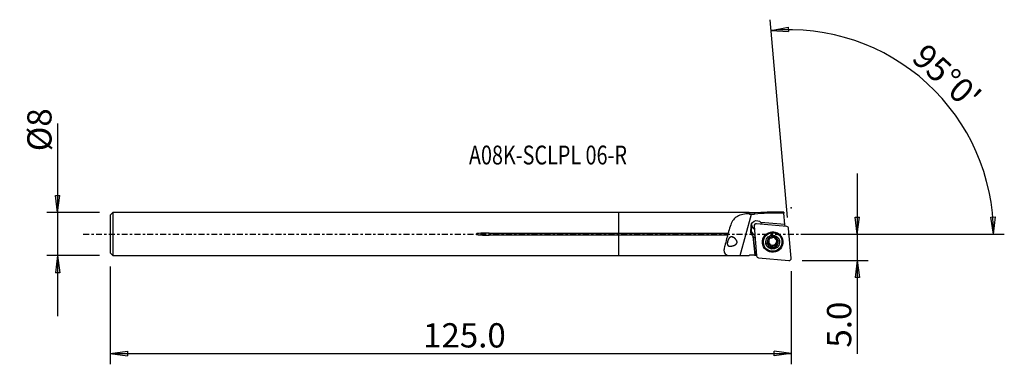
# Model space of a CAD drawing. Units: millimetres. Extents: x -111 to 71, y -24 to 40.
import ezdxf

# ---------------------------------------------------------------- set-up
doc = ezdxf.new("R2010")
doc.units = ezdxf.units.MM
doc.linetypes.add('CENTER', pattern=[47.5, 22, -8.5, 8.5, -8.5])
doc.layers.get('0').update_dxf_attribs({"linetype": 'CONTINUOUS'})
for name, color, linetype in [('1', 4, 'CONTINUOUS'), ('2', 7, 'CONTINUOUS'), ('SK1', 4, 'CONTINUOUS'), ('SK2', 7, 'CONTINUOUS'), ('SK4', 2, 'CENTER'), ('SK6', 5, 'CONTINUOUS')]:
    doc.layers.add(name, color=color, linetype=linetype)
doc.styles.add('DEFAULT', font='simplex.shx')
doc.dimstyles.get("Standard").update_dxf_attribs({"dimtxt": 0.18, "dimasz": 0.18, "dimexe": 0.18, "dimexo": 0.0625, "dimgap": 0.09, "dimtad": 1, "dimzin": 0, "dimdsep": 52, "dimtxsty": 'Standard', "dimcen": 0.09, "dimadec": 0, "dimazin": 0, "dimtfac": 1, "dimtdec": 4, "dimtofl": 0, "dimtmove": 0, "dimatfit": 3, "dimfxl": 1, "dimtolj": 1, "dimtzin": 0, "dimarcsym": 0})

# ---------------------------------------------------------------- blocks, each defined once
blk = doc.blocks.new('DimnDraft3D1')
at = {"layer": '2'}
for p, q in [((44.2, 11.25), (44.2, -22.177368)), ((43.782003, 3.174998), (44.617997, 3.175002)), ((44.2, 0), (43.782003, 3.174998)), ((44.2, 0), (44.617997, 3.175002)), ((33.95, 0), (46.2, 0)), ((33.95, -4.9), (46.2, -4.9)), ((44.2, -4.9), (43.782003, -8.075002)), ((44.2, -4.9), (44.617997, -8.074998)), ((44.617997, -8.074998), (43.782003, -8.075002))]:
    blk.add_line(p, q, dxfattribs=at)
at = {"layer": '2', "insert": (43.075, -21.052368), "char_height": 4.5, "attachment_point": 7, "rotation": 90, "line_spacing_factor": 1.084337, "style": 'DEFAULT'}
blk.add_mtext('\\W01.000;\\fsimplex.shx,bigfont.shx;5.0 ', dxfattribs=at)
blk = doc.blocks.new('_CLOSED')
at = {"lineweight": -2}
for p, q in [((-1, 0.166667), (0, 0)), ((-1, 0.166667), (-1, -0.166667)), ((0, 0), (-1, -0.166667)), ((0, 0), (-1, 0))]:
    blk.add_line(p, q, dxfattribs=at)
blk = doc.blocks.new('DimnDraft3D2')
at = {"layer": 'SK2'}
for p, q in [((-104.05, 20.513224), (-104.05, -15.24375)), ((-104.467997, 7.168748), (-103.632003, 7.168752)), ((-104.05, 3.99375), (-104.467997, 7.168748)), ((-104.05, 3.99375), (-103.632003, 7.168752)), ((-96.3, 3.99375), (-106.05, 3.99375)), ((-96.3, -3.99375), (-106.05, -3.99375)), ((-104.05, -3.99375), (-104.467997, -7.168752)), ((-104.05, -3.99375), (-103.632003, -7.168748)), ((-103.632003, -7.168748), (-104.467997, -7.168752))]:
    blk.add_line(p, q, dxfattribs=at)
at = {"layer": 'SK2', "insert": (-105.175, 15.37375), "char_height": 4.5, "attachment_point": 7, "rotation": 90, "line_spacing_factor": 1.084337, "style": 'DEFAULT'}
blk.add_mtext('\\W01.000;\\fsimplex.shx,bigfont.shx;%%c8 ', dxfattribs=at)
blk = doc.blocks.new('DimnDraft3D3')
at = {"layer": 'SK2'}
for p, q in [((-94.3, -5.99375), (-94.3, -24.15)), ((31.95, -6.9), (31.95, -24.15)), ((-94.3, -22.15), (-91.125002, -21.732003)), ((-91.125002, -21.732003), (-91.124998, -22.567997)), ((31.95, -22.15), (28.774998, -21.732003)), ((28.775002, -22.567997), (28.774998, -21.732003)), ((-94.3, -22.15), (31.95, -22.15)), ((-94.3, -22.15), (-91.124998, -22.567997)), ((31.95, -22.15), (28.775002, -22.567997))]:
    blk.add_line(p, q, dxfattribs=at)
at = {"layer": 'SK2', "insert": (-36.302632, -21.025), "char_height": 4.5, "attachment_point": 7, "line_spacing_factor": 1.084337, "style": 'DEFAULT'}
blk.add_mtext('\\W01.000;\\fsimplex.shx,bigfont.shx;125.0 ', dxfattribs=at)
blk = doc.blocks.new('DimnDraft3D4')
at = {"layer": '2'}
for p, q in [((31.252754, 3.069558), (28.04149, 39.774475)), ((28.215801, 37.782085), (31.3561, 38.409669)), ((31.3561, 38.409669), (31.411531, 37.575515)), ((28.215801, 37.782085), (31.411531, 37.575515)), ((68.963402, 3.165562), (69.799213, 3.183049)), ((69.447712, 0), (68.963402, 3.165562)), ((69.447712, 0), (69.799213, 3.183049)), ((33.95, 0), (71.447712, 0))]:
    blk.add_line(p, q, dxfattribs=at)
blk.add_arc((31.521306, 0), 37.926407, 0, 95, dxfattribs=at)
at = {"layer": '2', "insert": (54.036258, 32.335899), "char_height": 4.5, "attachment_point": 7, "rotation": 317.5, "line_spacing_factor": 1.084337, "style": 'DEFAULT'}
blk.add_mtext("\\W01.000;\\fsimplex.shx,bigfont.shx;95%%d0' ", dxfattribs=at)

msp = doc.modelspace()

# ---------------------------------------------------------------- linework, layer by layer
at = {"layer": '1'}
for p, q in [((24.158, 3.994), (0, 3.994)), ((0, 0.202), (0, 3.994)), ((22.476, -3.993), (24.57, 3.709)), ((24.233, 3.919), (24.158, 3.994)), ((24.158, 3.994), (24.158, 3.776)), ((25.138, 3.919), (24.233, 3.919)), ((24.233, 3.919), (24.233, 3.704)), ((24.57, 3.709), (25.138, 3.709)), ((27.505, 4.093), (25.138, 3.919)), ((25.138, 3.919), (25.138, 3.709)), ((30.569, 4.093), (27.505, 4.093)), ((30.587, 3.883), (27.51, 3.883)), ((30.569, 4.093), (30.587, 3.883)), ((30.77, 1.788), (30.587, 3.883)), ((31.104, 1.418), (25.485, 1.928)), ((30.77, 1.788), (26.325, 2.177)), ((0, -0.202), (0, 0.202)), ((0, 0.202), (20.268, 0.202)), ((24.472, 0.593), (24.531, 1.245)), ((24.472, 0.593), (24.517, 0.989)), ((24.575, 1.641), (24.517, 0.989)), ((24.531, 1.245), (24.575, 1.641)), ((25.055, 1.507), (25.539, -4.031)), ((30.8, 1.446), (30.77, 1.788)), ((31.949, -4.477), (31.464, 1.061)), ((0, -3.994), (0, -0.202)), ((20.16, -0.202), (0, -0.202)), ((24.921, -0.44), (24.918, -0.463)), ((24.918, -0.463), (25.237, -3.926)), ((25.241, -3.922), (24.921, -0.44)), ((26.779, -1.14), (26.765, -1.263)), ((27.697, -1.712), (27.679, -1.873)), ((27.759, -0.811), (27.741, -0.972)), ((27.794, -1.206), (27.81, -1.06)), ((27.955, -1.96), (27.971, -1.816)), ((29.23, -1.574), (29.214, -1.72)), ((29.436, -1.262), (29.418, -1.424)), ((30.244, -1.653), (30.258, -1.529)), ((28.011, -1.855), (27.995, -1.999)), ((28.115, -2.126), (28.097, -2.287)), ((28.459, -2.218), (28.441, -2.38)), ((29.03, -2.07), (29.012, -2.232)), ((0, -3.994), (21.78, -3.994)), ((22.476, -3.993), (24.158, -3.993)), ((25.138, -3.918), (24.233, -3.918)), ((25.899, -4.388), (31.518, -4.898))]:
    msp.add_line(p, q, dxfattribs=at)
at = {"layer": '1', "extrusion": (0, 0, -1)}
for centre, major_axis, ratio, start_param, end_param in [((25.556, 1.473), (1.05, 0.001), 0.985015, 2.9213722, -0.7481203), ((25.718, 0.484), (1.25, 0.001), 0.985015, 2.2654282, -3.0519685), ((24.9, -0.025), (0.336, -3.901), 0.03452, -0.0441252, -0.0108501)]:
    msp.add_ellipse(centre, major_axis=major_axis, ratio=ratio, start_param=start_param, end_param=end_param, dxfattribs=at)
at = {"layer": '1'}
for centre, major_axis, start_param, end_param in [((25.45, 1.539), (0.394, -0.044), 1.5921145, -2.9457416), ((25.558, 1.492), (-1.043, 0.117), -2.6980371, -2.3065513), ((25.761, 0.876), (-1.242, 0.139), 0.0213182, 1.2202243), ((25.605, 1.916), (-1.043, 0.117), 0.2190919, 1.1760018), ((25.599, 1.864), (1.043, -0.117), -2.8104299, -1.9537084), ((28.517, -1.349), (-1.79, 0.201), -0.8100748, 0), ((28.518, -1.335), (1.739, -0.195), 0, 3.1414943), ((31.069, 1.029), (0.394, -0.044), 0.1958511, 1.5921145), ((25.72, 0.504), (-1.242, 0.139), 0.9871068, 1.2881526), ((28.512, -1.392), (1.87, -0.209), 2.9164432, -3.0283334), ((28.512, -1.392), (1.87, -0.209), -3.0283334, 0), ((28.517, -1.349), (-1.79, 0.201), 0, 0.5062529), ((28.501, -1.49), (1.029, -0.115), 2.4647791, -2.7720666), ((28.501, -1.49), (1.029, -0.115), -2.7720666, -1.7231531), ((27.699, -1.529), (-0.184, 0.021), 0.4903177, 1.671069), ((27.693, -2.127), (-0.419, 0.047), -2.1806966, -1.4705237), ((27.391, -1.013), (-0.419, 0.047), -3.1415893, -2.5203367), ((28.52, -1.317), (-0.743, 0.083), 0.0633573, 0.8562514), ((28.501, -1.49), (1.029, -0.115), 1.4184395, 2.4647791), ((28.52, -1.317), (-0.743, 0.083), -0.7903909, -0.1922777), ((28.52, -1.317), (0.743, -0.083), -2.2853412, -2.2098785), ((28.52, -1.317), (-0.743, 0.083), -2.0085782, -1.5219193), ((28.52, -1.317), (0.743, -0.083), -1.1999833, -0.1536438), ((28.501, -1.49), (1.029, -0.115), 0.369526, 1.4184395), ((28.504, -1.462), (0.743, -0.083), 0.8562514, 0.9317141), ((28.52, -1.317), (-0.743, 0.083), 2.9879489, -2.6676021), ((29.65, -1.621), (-0.419, 0.047), -0.1536438, 0.0000044), ((28.501, -1.49), (1.029, -0.115), -0.6768135, 0.369526), ((29.65, -1.621), (-0.419, 0.047), -0.9285435, -0.1536438), ((29.342, -1.105), (-0.184, 0.021), 2.2130492, 2.5808115), ((28.517, -1.349), (-1.79, 0.201), -3.0283338, -2.3313914), ((28.517, -1.349), (-1.79, 0.201), 2.6352708, -3.0283338), ((28.512, -1.392), (1.87, -0.209), 0, 0.22508), ((28.504, -1.462), (0.743, -0.083), -2.2853412, -2.2098785), ((28.52, -1.317), (-0.743, 0.083), 0.9317141, 1.9416093), ((27.693, -2.127), (-0.419, 0.047), -3.0246961, -2.3145232), ((28.3, -2.125), (-0.184, 0.021), 0.1168966, 2.716509), ((28.501, -1.49), (1.029, -0.115), -1.7231531, -0.6768135), ((28.822, -2.432), (-0.419, 0.047), -1.1999833, -0.4250836), ((28.822, -2.432), (-0.419, 0.047), -1.9748831, -1.1999833), ((29.121, -1.912), (-0.184, 0.021), 1.1667096, 2.6810675), ((25.934, -3.999), (0.394, -0.044), -2.9457416, -1.5494782), ((31.553, -4.509), (0.394, -0.044), -1.5494782, 0.1958511)]:
    msp.add_ellipse(centre, major_axis=major_axis, ratio=0.984726, start_param=start_param, end_param=end_param, dxfattribs=at)
for centre, major_axis in [((28.502, -1.485), (-1.893, 0.212)), ((28.505, -1.458), (1.739, -0.195)), ((28.501, -1.49), (1.292, -0.145))]:
    msp.add_ellipse(centre, major_axis=major_axis, ratio=0.984726, dxfattribs=at)
for points, knots in [([(24.158, 3.776), (23.75, 3.759), (23.345, 3.72), (22.607, 3.572), (22.265, 3.459), (21.682, 3.133), (21.433, 2.915), (21.028, 2.381), (20.866, 2.06), (20.584, 1.335), (20.463, 0.919), (20.321, 0.399), (20.294, 0.301), (20.268, 0.202)], [0, 0, 0, 0, 0.188396, 0.188396, 0.376772, 0.376772, 0.5643744, 0.5643744, 0.7520334, 0.7520334, 0.9533791, 0.9533791, 1, 1, 1, 1]), ([(20.268, 0.202), (20.263, 0.184), (20.258, 0.167), (20.235, 0.083), (20.216, 0.012), (20.185, -0.106), (20.172, -0.155), (20.16, -0.202)], [0, 0, 0, 0, 0.1327581, 0.1327581, 0.6372896, 0.6372896, 1, 1, 1, 1]), ([(20.16, -0.202), (20.099, -0.428), (20.038, -0.654), (19.854, -1.327), (19.727, -1.768), (19.553, -2.466), (19.494, -2.75), (19.47, -3.18), (19.488, -3.347), (19.608, -3.617), (19.714, -3.724), (19.993, -3.864), (20.159, -3.907), (20.544, -3.965), (20.77, -3.979), (21.291, -3.994), (21.598, -3.994), (22.096, -3.993), (22.286, -3.993), (22.476, -3.993)], [0, 0, 0, 0, 0.0881505, 0.0881505, 0.2690091, 0.2690091, 0.4076371, 0.4076371, 0.5132553, 0.5132553, 0.6198977, 0.6198977, 0.7132263, 0.7132263, 0.8118111, 0.8118111, 0.9294499, 0.9294499, 1, 1, 1, 1]), ([(21.136, -0.562), (20.998, -0.514), (20.895, -0.501), (20.722, -0.532), (20.65, -0.562), (20.514, -0.657), (20.449, -0.725), (20.341, -0.879), (20.294, -0.964), (20.217, -1.137), (20.185, -1.227), (20.134, -1.404), (20.116, -1.494), (20.094, -1.662), (20.092, -1.743), (20.105, -1.889), (20.122, -1.955), (20.178, -2.068), (20.218, -2.114), (20.322, -2.188), (20.39, -2.213), (20.575, -2.247), (20.703, -2.244), (20.977, -2.203), (21.126, -2.166), (21.378, -2.073), (21.484, -2.026), (21.645, -1.927), (21.704, -1.884), (21.793, -1.796), (21.826, -1.754), (21.877, -1.663), (21.895, -1.612), (21.908, -1.518), (21.908, -1.474), (21.892, -1.36), (21.868, -1.29), (21.779, -1.105), (21.699, -0.998), (21.49, -0.772), (21.35, -0.665), (21.173, -0.577), (21.136, -0.562), (20.998, -0.514)], [-0.0243628, -0.0243628, 0, 0, 0.0677062, 0.0677062, 0.1171281, 0.1171281, 0.1669857, 0.1669857, 0.2108821, 0.2108821, 0.2521313, 0.2521313, 0.2933028, 0.2933028, 0.3352878, 0.3352878, 0.3787328, 0.3787328, 0.4249524, 0.4249524, 0.4765315, 0.4765315, 0.5518877, 0.5518877, 0.6283319, 0.6283319, 0.681463, 0.681463, 0.7138127, 0.7138127, 0.7368123, 0.7368123, 0.7601473, 0.7601473, 0.7797651, 0.7797651, 0.8139211, 0.8139211, 0.8799166, 0.8799166, 0.9756372, 0.9756372, 1, 1, 1.0677062, 1.0677062]), ([(27.501, -1.749), (27.501, -1.747), (27.5, -1.746), (27.495, -1.727), (27.494, -1.708), (27.496, -1.67), (27.501, -1.651), (27.514, -1.615), (27.524, -1.598), (27.548, -1.565), (27.564, -1.55), (27.582, -1.537), (27.585, -1.535), (27.587, -1.533)], [0, 0, 0, 0, 0.0145938, 0.0145938, 0.2403927, 0.2403927, 0.4661772, 0.4661772, 0.7040881, 0.7040881, 0.9638206, 0.9638206, 1, 1, 1, 1]), ([(27.679, -1.873), (27.663, -1.874), (27.647, -1.873), (27.609, -1.866), (27.587, -1.857), (27.551, -1.832), (27.535, -1.817), (27.513, -1.784), (27.506, -1.767), (27.501, -1.749)], [0, 0, 0, 0, 0.2130814, 0.2130814, 0.5086386, 0.5086386, 0.7757911, 0.7757911, 1, 1, 1, 1]), ([(27.741, -0.972), (27.749, -0.985), (27.757, -0.999), (27.78, -1.048), (27.791, -1.087), (27.798, -1.162), (27.796, -1.198), (27.783, -1.269), (27.771, -1.306), (27.74, -1.372), (27.72, -1.403), (27.667, -1.471), (27.628, -1.506), (27.587, -1.533)], [0, 0, 0, 0, 0.0829199, 0.0829199, 0.2847723, 0.2847723, 0.4486163, 0.4486163, 0.6132556, 0.6132556, 0.7677662, 0.7677662, 1, 1, 1, 1]), ([(27.741, -0.972), (27.733, -0.96), (27.726, -0.945), (27.716, -0.911), (27.715, -0.889), (27.721, -0.847), (27.728, -0.827), (27.746, -0.793), (27.757, -0.779), (27.77, -0.766)], [0, 0, 0, 0, 0.2218602, 0.2218602, 0.5169002, 0.5169002, 0.7836339, 0.7836339, 1, 1, 1, 1]), ([(27.77, -0.766), (27.772, -0.765), (27.773, -0.763), (27.788, -0.749), (27.804, -0.739), (27.838, -0.722), (27.856, -0.716), (27.893, -0.709), (27.912, -0.708), (27.951, -0.711), (27.97, -0.716), (27.989, -0.724), (27.991, -0.725), (27.993, -0.725)], [0, 0, 0, 0, 0.0223643, 0.0223643, 0.2479484, 0.2479484, 0.4739708, 0.4739708, 0.7124898, 0.7124898, 0.9731123, 0.9731123, 1, 1, 1, 1]), ([(28.563, -0.577), (28.547, -0.602), (28.526, -0.627), (28.475, -0.673), (28.443, -0.695), (28.371, -0.732), (28.329, -0.746), (28.253, -0.762), (28.216, -0.766), (28.145, -0.765), (28.11, -0.761), (28.047, -0.747), (28.019, -0.737), (27.993, -0.725)], [0, 0, 0, 0, 0.1642306, 0.1642306, 0.3490501, 0.3490501, 0.5360715, 0.5360715, 0.6935075, 0.6935075, 0.8555764, 0.8555764, 1, 1, 1, 1]), ([(28.563, -0.577), (28.574, -0.562), (28.587, -0.548), (28.62, -0.523), (28.64, -0.513), (28.682, -0.501), (28.704, -0.499), (28.74, -0.5), (28.755, -0.503), (28.769, -0.507)], [0, 0, 0, 0, 0.2731957, 0.2731957, 0.5618271, 0.5618271, 0.8232239, 0.8232239, 1, 1, 1, 1]), ([(28.769, -0.507), (28.774, -0.508), (28.779, -0.509), (28.801, -0.517), (28.818, -0.526), (28.848, -0.547), (28.861, -0.559), (28.883, -0.587), (28.892, -0.603), (28.904, -0.636), (28.907, -0.653), (28.908, -0.67)], [0, 0, 0, 0, 0.0587075, 0.0587075, 0.2827523, 0.2827523, 0.5093186, 0.5093186, 0.750041, 0.750041, 1, 1, 1, 1]), ([(29.013, -0.924), (29.012, -0.922), (29.01, -0.92), (28.986, -0.892), (28.966, -0.864), (28.932, -0.798), (28.919, -0.759), (28.909, -0.704), (28.908, -0.687), (28.908, -0.67)], [0, 0, 0, 0, 0.0207622, 0.0207622, 0.3592688, 0.3592688, 0.7984801, 0.7984801, 1, 1, 1, 1]), ([(29.325, -1.084), (29.287, -1.08), (29.247, -1.071), (29.172, -1.043), (29.136, -1.024), (29.085, -0.99), (29.069, -0.977), (29.053, -0.963)], [0, 0, 0, 0, 0.4151199, 0.4151199, 0.8050474, 0.8050474, 1, 1, 1, 1]), ([(29.264, -1.985), (29.244, -1.946), (29.23, -1.904), (29.213, -1.822), (29.21, -1.78), (29.215, -1.699), (29.224, -1.657), (29.25, -1.588), (29.267, -1.558), (29.311, -1.498), (29.342, -1.47), (29.388, -1.439), (29.403, -1.431), (29.418, -1.424)], [0, 0, 0, 0, 0.1981152, 0.1981152, 0.3763959, 0.3763959, 0.5564923, 0.5564923, 0.7119633, 0.7119633, 0.9155088, 0.9155088, 1, 1, 1, 1]), ([(29.325, -1.084), (29.346, -1.086), (29.367, -1.092), (29.408, -1.11), (29.428, -1.123), (29.461, -1.154), (29.475, -1.172), (29.492, -1.204), (29.497, -1.218), (29.501, -1.232)], [0, 0, 0, 0, 0.2787944, 0.2787944, 0.5661639, 0.5661639, 0.826463, 0.826463, 1, 1, 1, 1]), ([(29.501, -1.232), (29.502, -1.237), (29.504, -1.242), (29.508, -1.265), (29.508, -1.283), (29.504, -1.319), (29.498, -1.336), (29.483, -1.367), (29.472, -1.382), (29.448, -1.406), (29.433, -1.416), (29.418, -1.424)], [0, 0, 0, 0, 0.0614225, 0.0614225, 0.2860574, 0.2860574, 0.5133647, 0.5133647, 0.7549849, 0.7549849, 1, 1, 1, 1]), ([(27.679, -1.873), (27.723, -1.87), (27.768, -1.873), (27.847, -1.894), (27.883, -1.91), (27.929, -1.94), (27.943, -1.949), (27.955, -1.96)], [0, 0, 0, 0, 0.4605252, 0.4605252, 0.8425867, 0.8425867, 1, 1, 1, 1]), ([(27.995, -1.999), (27.998, -2.003), (28.002, -2.007), (28.027, -2.039), (28.046, -2.071), (28.078, -2.146), (28.09, -2.191), (28.096, -2.253), (28.097, -2.27), (28.097, -2.287)], [0, 0, 0, 0, 0.0495428, 0.0495428, 0.3865221, 0.3865221, 0.8339489, 0.8339489, 1, 1, 1, 1]), ([(28.233, -2.474), (28.219, -2.47), (28.206, -2.465), (28.177, -2.449), (28.162, -2.437), (28.136, -2.409), (28.125, -2.393), (28.108, -2.357), (28.102, -2.337), (28.098, -2.307), (28.097, -2.297), (28.097, -2.287)], [0, 0, 0, 0, 0.1699425, 0.1699425, 0.3935535, 0.3935535, 0.625713, 0.625713, 0.8768694, 0.8768694, 1, 1, 1, 1]), ([(28.441, -2.38), (28.437, -2.387), (28.432, -2.394), (28.413, -2.421), (28.394, -2.439), (28.354, -2.464), (28.331, -2.473), (28.289, -2.481), (28.267, -2.481), (28.242, -2.476), (28.237, -2.475), (28.233, -2.474)], [0, 0, 0, 0, 0.107002, 0.107002, 0.4154727, 0.4154727, 0.6948083, 0.6948083, 0.9420075, 0.9420075, 1, 1, 1, 1]), ([(28.441, -2.38), (28.463, -2.34), (28.492, -2.302), (28.554, -2.243), (28.588, -2.219), (28.66, -2.183), (28.7, -2.171), (28.775, -2.161), (28.81, -2.161), (28.889, -2.173), (28.931, -2.187), (28.984, -2.214), (28.998, -2.223), (29.012, -2.232)], [0, 0, 0, 0, 0.2100517, 0.2100517, 0.3862212, 0.3862212, 0.5640676, 0.5640676, 0.7190841, 0.7190841, 0.9247113, 0.9247113, 1, 1, 1, 1]), ([(29.232, -2.214), (29.222, -2.224), (29.211, -2.232), (29.184, -2.249), (29.167, -2.255), (29.131, -2.263), (29.112, -2.264), (29.074, -2.26), (29.055, -2.254), (29.028, -2.242), (29.02, -2.237), (29.012, -2.232)], [0, 0, 0, 0, 0.1637359, 0.1637359, 0.3880786, 0.3880786, 0.6206447, 0.6206447, 0.8719943, 0.8719943, 1, 1, 1, 1]), ([(29.264, -1.985), (29.267, -1.991), (29.27, -1.998), (29.282, -2.028), (29.287, -2.054), (29.287, -2.103), (29.282, -2.127), (29.267, -2.168), (29.256, -2.187), (29.239, -2.207), (29.236, -2.211), (29.232, -2.214)], [0, 0, 0, 0, 0.0914882, 0.0914882, 0.4061292, 0.4061292, 0.6868759, 0.6868759, 0.9348685, 0.9348685, 1, 1, 1, 1])]:
    msp.add_open_spline(points, degree=3, knots=knots, dxfattribs=at)
for points in [[(24.158, 3.776), (24.183, 3.752), (24.208, 3.728), (24.233, 3.704)], [(24.233, 3.704), (24.345, 3.707), (24.458, 3.709), (24.57, 3.709)], [(27.51, 3.883), (26.719, 3.825), (25.928, 3.767), (25.138, 3.709)], [(27.51, 3.883), (27.508, 4.021), (27.507, 4.093), (27.505, 4.093)], [(24.233, -3.918), (24.208, -3.943), (24.183, -3.968), (24.158, -3.993)], [(25.138, -3.918), (25.171, -3.921), (25.204, -3.923), (25.237, -3.926)], [(25.241, -3.922), (25.338, -3.929), (25.435, -3.936), (25.531, -3.943)]]:
    msp.add_open_spline(points, degree=3, dxfattribs=at)
msp.add_point((-94.3, 0), dxfattribs=at)
at = {"layer": '2'}
msp.add_point((31.95, 4.9), dxfattribs=at)
at = {"layer": 'SK1'}
for p, q in [((-93.8, 3.994), (-94.3, 3.494)), ((0, 3.994), (-93.8, 3.994)), ((-93.8, 3.994), (-93.8, -3.994)), ((0, 0.202), (0, 3.994)), ((-94.3, 3.494), (-94.3, -3.494)), ((-24.05, 0.202), (0, 0.202)), ((-24.05, 0.202), (-24.05, -0.202)), ((0, -0.202), (0, 0.202)), ((0, -0.202), (-24.05, -0.202)), ((0, -3.994), (0, -0.202)), ((-94.3, -3.494), (-93.8, -3.994)), ((-93.8, -3.994), (0, -3.994))]:
    msp.add_line(p, q, dxfattribs=at)
msp.add_open_spline([(-24.05, 0.202), (-24.458, 0.202), (-24.867, 0.194), (-25.478, 0.166), (-25.682, 0.153), (-26.088, 0.116), (-26.32, 0.151), (-26.527, -0.011), (-26.439, -0.047), (-26.338, -0.074), (-26.287, -0.084), (-26.133, -0.109), (-26.029, -0.121), (-25.717, -0.151), (-25.509, -0.164), (-24.884, -0.194), (-24.467, -0.202), (-24.05, -0.202)], degree=3, knots=[0, 0, 0, 0, 0.25, 0.25, 0.375, 0.375, 0.5, 0.5, 0.53125, 0.53125, 0.5625, 0.5625, 0.625, 0.625, 0.75, 0.75, 1, 1, 1, 1], dxfattribs=at)
at = {"layer": 'SK4', "ltscale": 0.05}
msp.add_line((-99.3, 0), (36.255, 0), dxfattribs=at)

# ---------------------------------------------------------------- texts
at = {"layer": 'SK6', "insert": (-27.8, 12.92), "char_height": 3.5, "attachment_point": 7, "line_spacing_factor": 1.084337, "style": 'DEFAULT'}
msp.add_mtext('\\W00.769;\\fsimplex.shx,bigfont.shx;A08K-SCLPL 06-R ', dxfattribs=at)

# ---------------------------------------------------------------- dimensions: what is measured, and where the dimension line sits
at = {"layer": '2', "lineweight": -3}
dim = msp.add_angular_dim_2l(base=(60.184, 31.28), line1=((31.253, 3.07), (28.041, 39.774)), line2=((33.95, 0), (71.448, 0)), dimstyle='Standard', override={"dimpost": '<>'}, dxfattribs=at)
dim.commit()
dim.dimension.update_dxf_attribs({"geometry": 'DimnDraft3D4', "text_midpoint": (53.967, 33.925)})
dim = msp.add_linear_dim(base=(44.2, 0), p1=(33.95, -4.9), p2=(33.95, 0), angle=90, dimstyle='Standard', override={"dimtxt": 4.5, "dimasz": 3.175, "dimexe": 2, "dimexo": 2, "dimgap": 2.25, "dimtad": 1, "dimtih": 0, "dimtoh": 0, "dimzin": 8, "dimpost": '<>', "dimtxsty": 'DEFAULT', "dimblk1": 'CLOSED', "dimblk2": 'CLOSED', "dimsah": 1, "dimclrd": 2, "dimclre": 2, "dimclrt": 7, "dimtofl": 1, "dimtmove": 0}, dxfattribs=at)
dim.commit()
dim.dimension.update_dxf_attribs({"geometry": 'DimnDraft3D1', "text_midpoint": (44.2, -22.177)})
at = {"layer": 'SK2', "lineweight": -3}
dim = msp.add_linear_dim(base=(-104.05, 3.994), p1=(-96.3, -3.994), p2=(-96.3, 3.994), angle=90, dimstyle='Standard', override={"dimtxt": 4.5, "dimasz": 3.175, "dimexe": 2, "dimexo": 2, "dimgap": 2.25, "dimtad": 1, "dimtih": 0, "dimtoh": 0, "dimzin": 8, "dimpost": '<>', "dimtxsty": 'DEFAULT', "dimblk1": 'CLOSED', "dimblk2": 'CLOSED', "dimsah": 1, "dimclrd": 2, "dimclre": 2, "dimclrt": 7, "dimtofl": 1, "dimtmove": 0}, dxfattribs=at)
dim.commit()
dim.dimension.update_dxf_attribs({"geometry": 'DimnDraft3D2', "text_midpoint": (-104.05, 14.249)})
dim = msp.add_linear_dim(base=(31.95, -22.15), p1=(-94.3, -5.994), p2=(31.95, -6.9), dimstyle='Standard', override={"dimtxt": 4.5, "dimasz": 3.175, "dimexe": 2, "dimexo": 2, "dimgap": 2.25, "dimtad": 1, "dimtih": 0, "dimzin": 8, "dimpost": '<>', "dimtxsty": 'DEFAULT', "dimblk1": 'CLOSED', "dimblk2": 'CLOSED', "dimsah": 1, "dimclrd": 2, "dimclre": 2, "dimclrt": 7, "dimtofl": 1, "dimtmove": 0}, dxfattribs=at)
dim.commit()
dim.dimension.update_dxf_attribs({"geometry": 'DimnDraft3D3', "text_midpoint": (-37.428, -22.15)})

doc.saveas('drawing.dxf')
